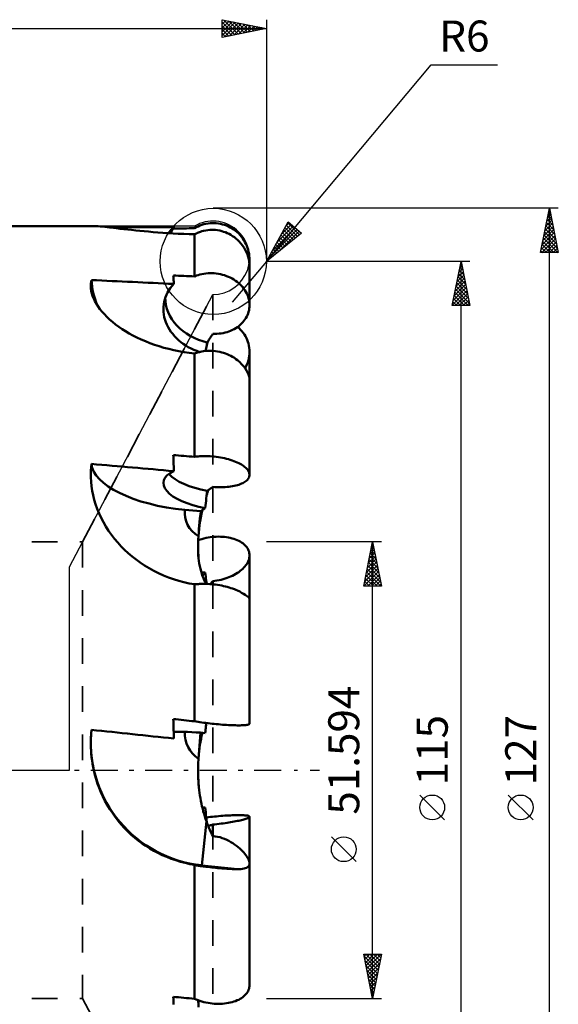
# Model space of a CAD drawing. Units: millimetres. Extents: x -27 to 96, y -85 to 89.
# Drawn here: x 35 to 96, y -26 to 85 of the extents above; entities that cross this region are included whole.
import ezdxf
from ezdxf.enums import TextEntityAlignment as Align

# ---------------------------------------------------------------- set-up
doc = ezdxf.new("R2010")
doc.units = ezdxf.units.MM
doc.header["$LTSCALE"] = 7.25
doc.linetypes.add('DASH', pattern=[0.75, 0.4, -0.35])
doc.linetypes.add('LONGDASH_DASH', pattern=[0.85, 0.4, -0.2, 0.05, -0.2])
for name, color, linetype in [('1', 4, 'CONTINUOUS'), ('2', 7, 'CONTINUOUS'), ('4', 2, 'LONGDASH_DASH'), ('CUT', 1, 'CONTINUOUS'), ('NOCUT', 7, 'CONTINUOUS'), ('SK2', 7, 'CONTINUOUS'), ('SK3', 1, 'DASH'), ('SK4', 2, 'LONGDASH_DASH')]:
    doc.layers.add(name, color=color, linetype=linetype)
doc.styles.get("Standard").update_dxf_attribs({"font": 'Monospac821 BT'})

msp = doc.modelspace()

# ---------------------------------------------------------------- linework, layer by layer
at = {"layer": '1', "color": 4, "linetype": 'CONTINUOUS', "lineweight": 50}
for p, q in [((26.49, 61.49), (43.5, 61.49)), ((43.64, 61.49), (43.5, 61.49)), ((43.81, 61.48), (43.64, 61.49)), ((44, 61.47), (43.81, 61.48)), ((44.22, 61.45), (44, 61.47)), ((44.46, 61.43), (44.22, 61.45)), ((44.73, 61.4), (44.46, 61.43)), ((45.02, 61.37), (44.73, 61.4)), ((45.35, 61.33), (45.02, 61.37)), ((45.7, 61.29), (45.35, 61.33)), ((46.07, 61.25), (45.7, 61.29)), ((46.47, 61.2), (46.07, 61.25)), ((46.88, 61.15), (46.47, 61.2)), ((52.48, 61.22), (52.49, 61.25)), ((52.49, 61.25), (52.5, 61.28)), ((52.5, 61.3), (52.51, 61.33)), ((52.5, 61.28), (52.5, 61.3)), ((52.51, 61.33), (52.52, 61.35)), ((52.52, 61.37), (52.53, 61.39)), ((52.52, 61.35), (52.52, 61.37)), ((54.87, 61.24), (55.08, 61.36)), ((55.08, 61.36), (55.29, 61.46)), ((55.29, 61.46), (55.49, 61.55)), ((55.49, 61.55), (55.71, 61.62)), ((55.71, 61.62), (55.94, 61.69)), ((55.94, 61.69), (56.17, 61.75)), ((56.17, 61.75), (56.41, 61.79)), ((56.41, 61.79), (56.65, 61.81)), ((56.65, 61.81), (56.88, 61.83)), ((57.1, 61.82), (56.88, 61.83)), ((57.34, 61.81), (57.1, 61.82)), ((57.58, 61.78), (57.34, 61.81)), ((57.81, 61.74), (57.58, 61.78)), ((58.05, 61.68), (57.81, 61.74)), ((58.28, 61.62), (58.05, 61.68)), ((58.49, 61.54), (58.28, 61.62)), ((58.7, 61.45), (58.49, 61.54)), ((58.91, 61.34), (58.7, 61.45)), ((59.12, 61.22), (58.91, 61.34)), ((59.32, 61.09), (59.12, 61.22)), ((47.32, 61.11), (46.88, 61.15)), ((47.77, 61.06), (47.32, 61.11)), ((48.23, 61.01), (47.77, 61.06)), ((48.7, 60.96), (48.23, 61.01)), ((49.18, 60.91), (48.7, 60.96)), ((49.67, 60.87), (49.18, 60.91)), ((50.19, 60.82), (49.67, 60.87)), ((50.73, 60.78), (50.19, 60.82)), ((51.29, 60.74), (50.73, 60.78)), ((51.86, 60.7), (51.29, 60.74)), ((52.45, 60.66), (51.86, 60.7)), ((53.04, 60.63), (52.45, 60.66)), ((53.65, 60.6), (53.04, 60.63)), ((54.26, 60.58), (53.65, 60.6)), ((54.87, 60.56), (54.26, 60.58)), ((54.87, 60.56), (54.98, 60.61)), ((54.87, 55.8), (54.87, 60.56)), ((54.98, 60.61), (55.1, 60.67)), ((55.1, 60.67), (55.21, 60.72)), ((55.21, 60.72), (55.33, 60.77)), ((55.33, 60.77), (55.45, 60.82)), ((55.45, 60.82), (55.57, 60.86)), ((55.57, 60.86), (55.69, 60.9)), ((55.69, 60.9), (55.91, 60.96)), ((55.91, 60.96), (56.14, 61)), ((56.14, 61), (56.37, 61.04)), ((56.37, 61.04), (56.6, 61.06)), ((56.6, 61.06), (56.82, 61.07)), ((57.04, 61.06), (56.82, 61.07)), ((57.26, 61.05), (57.04, 61.06)), ((57.49, 61.02), (57.26, 61.05)), ((57.72, 60.98), (57.49, 61.02)), ((57.95, 60.93), (57.72, 60.98)), ((58.17, 60.86), (57.95, 60.93)), ((58.38, 60.79), (58.17, 60.86)), ((58.58, 60.7), (58.38, 60.79)), ((58.78, 60.61), (58.58, 60.7)), ((58.98, 60.5), (58.78, 60.61)), ((59.18, 60.37), (58.98, 60.5)), ((59.38, 60.24), (59.18, 60.37)), ((59.52, 60.94), (59.32, 61.09)), ((59.56, 60.09), (59.38, 60.24)), ((59.7, 60.79), (59.52, 60.94)), ((59.73, 59.94), (59.56, 60.09)), ((59.87, 60.64), (59.7, 60.79)), ((60.02, 60.47), (59.87, 60.64)), ((60.18, 60.29), (60.02, 60.47)), ((60.32, 60.1), (60.18, 60.29)), ((60.46, 59.89), (60.32, 60.1)), ((59.94, 59.74), (59.73, 59.94)), ((60.13, 59.52), (59.94, 59.74)), ((60.31, 59.29), (60.13, 59.52)), ((60.47, 59.05), (60.31, 59.29)), ((60.58, 59.69), (60.46, 59.89)), ((60.62, 58.8), (60.47, 59.05)), ((60.69, 59.47), (60.58, 59.69)), ((60.78, 59.27), (60.69, 59.47)), ((60.86, 59.05), (60.78, 59.27)), ((60.93, 58.83), (60.86, 59.05)), ((60.74, 58.55), (60.62, 58.8)), ((60.85, 58.28), (60.74, 58.55)), ((60.94, 58.02), (60.85, 58.28)), ((60.99, 58.59), (60.93, 58.83)), ((61.01, 57.75), (60.94, 58.02)), ((61.04, 58.35), (60.99, 58.59)), ((61.07, 58.12), (61.04, 58.35)), ((61.09, 57.88), (61.07, 58.12)), ((61.1, 57.65), (61.09, 57.88)), ((61.06, 57.47), (61.01, 57.75)), ((61.09, 57.2), (61.06, 57.47)), ((61.08, 57.35), (61.09, 57.41)), ((61.08, 57.29), (61.08, 57.35)), ((61.09, 57.54), (61.1, 57.6)), ((61.09, 57.47), (61.09, 57.54)), ((61.09, 57.41), (61.09, 57.47)), ((61.1, 56.93), (61.09, 57.2)), ((61.1, 56.93), (61.1, 57.66)), ((61.1, 57.6), (61.1, 57.65)), ((61.1, 52.56), (61.1, 56.93)), ((52.49, 55.78), (52.48, 55.91)), ((52.5, 55.65), (52.49, 55.78)), ((52.5, 55.51), (52.5, 55.65)), ((54.87, 55.8), (55.08, 55.89)), ((55.08, 55.89), (55.29, 55.96)), ((55.29, 55.96), (55.49, 56.02)), ((55.49, 56.02), (55.71, 56.07)), ((55.71, 56.07), (55.94, 56.11)), ((55.94, 56.11), (56.17, 56.14)), ((56.17, 56.14), (56.41, 56.17)), ((56.41, 56.17), (56.65, 56.17)), ((56.88, 56.17), (56.65, 56.17)), ((57.1, 56.16), (56.88, 56.17)), ((57.34, 56.14), (57.1, 56.16)), ((57.58, 56.1), (57.34, 56.14)), ((57.81, 56.05), (57.58, 56.1)), ((58.05, 56), (57.81, 56.05)), ((58.28, 55.93), (58.05, 56)), ((58.49, 55.85), (58.28, 55.93)), ((58.7, 55.77), (58.49, 55.85)), ((58.91, 55.67), (58.7, 55.77)), ((59.12, 55.56), (58.91, 55.67)), ((43.16, 54.85), (43.17, 54.93)), ((43.16, 54.77), (43.16, 54.85)), ((43.16, 54.69), (43.16, 54.77)), ((43.17, 54.42), (43.16, 54.69)), ((43.17, 55.01), (43.18, 55.1)), ((43.17, 54.93), (43.17, 55.01)), ((43.18, 55.1), (43.19, 55.18)), ((43.19, 55.18), (43.2, 55.21)), ((43.2, 55.24), (43.21, 55.27)), ((43.2, 55.21), (43.2, 55.24)), ((43.21, 55.27), (43.22, 55.3)), ((43.22, 55.33), (43.23, 55.36)), ((43.22, 55.3), (43.22, 55.33)), ((43.23, 55.36), (43.24, 55.39)), ((52.51, 55.37), (52.5, 55.51)), ((52.52, 55.24), (52.51, 55.37)), ((52.52, 55.1), (52.52, 55.24)), ((52.53, 54.96), (52.52, 55.1)), ((59.32, 55.45), (59.12, 55.56)), ((59.52, 55.32), (59.32, 55.45)), ((59.7, 55.18), (59.52, 55.32)), ((59.87, 55.05), (59.7, 55.18)), ((60.02, 54.9), (59.87, 55.05)), ((60.18, 54.75), (60.02, 54.9)), ((60.32, 54.59), (60.18, 54.75)), ((60.46, 54.41), (60.32, 54.59)), ((43.21, 54.15), (43.17, 54.42)), ((43.28, 53.87), (43.21, 54.15)), ((43.36, 53.58), (43.28, 53.87)), ((43.48, 53.29), (43.36, 53.58)), ((60.58, 54.24), (60.46, 54.41)), ((60.69, 54.06), (60.58, 54.24)), ((60.78, 53.89), (60.69, 54.06)), ((60.86, 53.71), (60.78, 53.89)), ((60.93, 53.52), (60.86, 53.71)), ((60.99, 53.33), (60.93, 53.52)), ((43.62, 53), (43.48, 53.29)), ((43.78, 52.7), (43.62, 53)), ((43.97, 52.41), (43.78, 52.7)), ((44.19, 52.11), (43.97, 52.41)), ((61.04, 53.13), (60.99, 53.33)), ((61.07, 52.94), (61.04, 53.13)), ((61.09, 52.74), (61.07, 52.94)), ((61.07, 52.18), (61.09, 52.37)), ((61.1, 52.56), (61.09, 52.74)), ((61.09, 52.37), (61.1, 52.56)), ((44.43, 51.81), (44.19, 52.11)), ((44.69, 51.52), (44.43, 51.81)), ((44.98, 51.23), (44.69, 51.52)), ((45.28, 50.94), (44.98, 51.23)), ((60.69, 51.1), (60.78, 51.27)), ((60.78, 51.27), (60.86, 51.44)), ((60.86, 51.44), (60.93, 51.61)), ((60.93, 51.61), (60.99, 51.8)), ((60.99, 51.8), (61.04, 51.99)), ((61.04, 51.99), (61.07, 52.18)), ((45.61, 50.66), (45.28, 50.94)), ((45.96, 50.38), (45.61, 50.66)), ((46.32, 50.12), (45.96, 50.38)), ((46.7, 49.86), (46.32, 50.12)), ((59.55, 49.96), (59.73, 50.08)), ((59.73, 50.08), (59.89, 50.2)), ((59.91, 49.94), (59.73, 50.09)), ((59.89, 50.2), (60.04, 50.33)), ((60.04, 50.33), (60.19, 50.47)), ((60.19, 50.47), (60.33, 50.62)), ((60.33, 50.62), (60.46, 50.78)), ((60.46, 50.78), (60.58, 50.94)), ((60.58, 50.94), (60.69, 51.1)), ((47.09, 49.61), (46.7, 49.86)), ((47.5, 49.37), (47.09, 49.61)), ((47.92, 49.14), (47.5, 49.37)), ((48.37, 48.91), (47.92, 49.14)), ((56.67, 48.9), (56.76, 49.04)), ((56.76, 49.04), (56.86, 49.18)), ((56.86, 49.18), (56.95, 49.32)), ((57.17, 49.31), (56.95, 49.32)), ((57.17, 49.31), (57.41, 49.32)), ((57.41, 49.32), (57.65, 49.34)), ((57.65, 49.34), (57.88, 49.36)), ((57.88, 49.36), (58.11, 49.4)), ((58.11, 49.4), (58.34, 49.45)), ((58.34, 49.45), (58.55, 49.51)), ((58.55, 49.51), (58.75, 49.58)), ((58.75, 49.58), (58.96, 49.66)), ((58.96, 49.66), (59.16, 49.75)), ((59.16, 49.75), (59.36, 49.85)), ((59.36, 49.85), (59.55, 49.96)), ((60.07, 49.78), (59.91, 49.94)), ((60.23, 49.61), (60.07, 49.78)), ((60.38, 49.43), (60.23, 49.61)), ((60.52, 49.24), (60.38, 49.43)), ((60.64, 49.04), (60.52, 49.24)), ((60.74, 48.84), (60.64, 49.04)), ((48.84, 48.69), (48.37, 48.91)), ((49.32, 48.48), (48.84, 48.69)), ((49.83, 48.28), (49.32, 48.48)), ((50.35, 48.09), (49.83, 48.28)), ((50.88, 47.92), (50.35, 48.09)), ((51.42, 47.75), (50.88, 47.92)), ((56.19, 47.69), (56.22, 47.85)), ((56.22, 47.85), (56.25, 48.02)), ((56.25, 48.02), (56.28, 48.18)), ((56.26, 48.07), (56.29, 48.14)), ((56.28, 48.18), (56.32, 48.35)), ((56.29, 48.14), (56.31, 48.21)), ((56.31, 48.21), (56.34, 48.28)), ((56.32, 48.35), (56.41, 48.49)), ((56.34, 48.28), (56.36, 48.35)), ((56.36, 48.35), (56.39, 48.42)), ((56.39, 48.42), (56.41, 48.49)), ((56.41, 48.49), (56.49, 48.62)), ((56.49, 48.62), (56.58, 48.76)), ((56.58, 48.76), (56.67, 48.9)), ((60.83, 48.64), (60.74, 48.84)), ((60.91, 48.43), (60.83, 48.64)), ((60.98, 48.21), (60.91, 48.43)), ((61.03, 47.98), (60.98, 48.21)), ((61.07, 47.75), (61.03, 47.98)), ((51.98, 47.61), (51.42, 47.75)), ((52.55, 47.47), (51.98, 47.61)), ((53.12, 47.35), (52.55, 47.47)), ((53.7, 47.25), (53.12, 47.35)), ((54.29, 47.16), (53.7, 47.25)), ((54.87, 47.09), (54.29, 47.16)), ((54.87, 47.09), (54.98, 47.13)), ((54.87, 35.41), (54.87, 47.09)), ((54.98, 47.13), (55.1, 47.17)), ((55.1, 47.17), (55.21, 47.2)), ((55.21, 47.2), (55.33, 47.23)), ((55.33, 47.23), (55.45, 47.26)), ((55.45, 47.26), (55.57, 47.29)), ((55.57, 47.29), (55.69, 47.31)), ((55.69, 47.31), (55.91, 47.35)), ((55.91, 47.35), (56.14, 47.38)), ((56.13, 47.38), (56.16, 47.54)), ((56.14, 47.38), (56.37, 47.39)), ((56.16, 47.54), (56.19, 47.69)), ((56.37, 47.39), (56.6, 47.4)), ((56.82, 47.39), (56.6, 47.4)), ((57.04, 47.38), (56.82, 47.39)), ((57.26, 47.36), (57.04, 47.38)), ((57.49, 47.32), (57.26, 47.36)), ((57.72, 47.28), (57.49, 47.32)), ((57.95, 47.22), (57.72, 47.28)), ((58.17, 47.16), (57.95, 47.22)), ((58.38, 47.08), (58.17, 47.16)), ((58.58, 47), (58.38, 47.08)), ((58.78, 46.92), (58.58, 47)), ((58.98, 46.82), (58.78, 46.92)), ((59.18, 46.71), (58.98, 46.82)), ((61.02, 46.58), (61.06, 46.82)), ((61.06, 46.82), (61.09, 47.07)), ((61.09, 47.52), (61.07, 47.75)), ((61.1, 47.3), (61.09, 47.52)), ((61.09, 47.07), (61.1, 47.3)), ((61.1, 33.38), (61.1, 47.31)), ((59.38, 46.59), (59.18, 46.71)), ((59.56, 46.46), (59.38, 46.59)), ((59.73, 46.33), (59.56, 46.46)), ((59.98, 46.12), (59.73, 46.33)), ((60.2, 45.89), (59.98, 46.12)), ((60.41, 45.66), (60.2, 45.89)), ((60.59, 45.43), (60.41, 45.66)), ((60.59, 45.42), (60.71, 45.65)), ((60.71, 45.65), (60.8, 45.86)), ((60.8, 45.86), (60.89, 46.09)), ((60.89, 46.09), (60.96, 46.33)), ((60.96, 46.33), (61.02, 46.58)), ((60.74, 45.19), (60.59, 45.43)), ((60.87, 44.95), (60.74, 45.19)), ((60.97, 44.71), (60.87, 44.95)), ((61.04, 44.48), (60.97, 44.71)), ((61.08, 44.26), (61.04, 44.48)), ((61.1, 44.04), (61.08, 44.26)), ((52.49, 35.36), (52.48, 35.62)), ((43.22, 34.5), (43.23, 34.56)), ((43.22, 34.45), (43.22, 34.5)), ((43.23, 34.56), (43.24, 34.62)), ((52.5, 35.11), (52.49, 35.36)), ((52.5, 34.85), (52.5, 35.11)), ((52.51, 34.59), (52.5, 34.85)), ((52.52, 34.33), (52.51, 34.59)), ((54.87, 35.41), (55.08, 35.44)), ((55.08, 35.44), (55.29, 35.46)), ((55.29, 35.46), (55.49, 35.48)), ((55.49, 35.48), (55.71, 35.49)), ((55.71, 35.49), (55.94, 35.5)), ((55.94, 35.5), (56.17, 35.5)), ((56.41, 35.49), (56.17, 35.5)), ((56.65, 35.48), (56.41, 35.49)), ((56.88, 35.47), (56.65, 35.48)), ((57.1, 35.45), (56.88, 35.47)), ((57.34, 35.42), (57.1, 35.45)), ((57.58, 35.39), (57.34, 35.42)), ((57.81, 35.35), (57.58, 35.39)), ((58.05, 35.3), (57.81, 35.35)), ((58.28, 35.26), (58.05, 35.3)), ((58.49, 35.2), (58.28, 35.26)), ((58.7, 35.15), (58.49, 35.2)), ((58.91, 35.09), (58.7, 35.15)), ((59.12, 35.02), (58.91, 35.09)), ((59.32, 34.94), (59.12, 35.02)), ((59.52, 34.87), (59.32, 34.94)), ((59.7, 34.79), (59.52, 34.87)), ((59.87, 34.71), (59.7, 34.79)), ((60.02, 34.63), (59.87, 34.71)), ((60.18, 34.54), (60.02, 34.63)), ((60.32, 34.45), (60.18, 34.54)), ((43.16, 33.66), (43.17, 33.84)), ((43.16, 33.47), (43.16, 33.66)), ((43.16, 33.29), (43.16, 33.47)), ((43.17, 33.84), (43.18, 34.03)), ((43.18, 34.03), (43.19, 34.21)), ((43.19, 34.21), (43.2, 34.27)), ((43.2, 34.33), (43.21, 34.39)), ((43.2, 34.27), (43.2, 34.33)), ((43.21, 34.39), (43.22, 34.45)), ((52.52, 34.06), (52.52, 34.33)), ((52.53, 33.8), (52.52, 34.06)), ((60.46, 34.35), (60.32, 34.45)), ((60.58, 34.26), (60.46, 34.35)), ((60.69, 34.16), (60.58, 34.26)), ((60.78, 34.07), (60.69, 34.16)), ((60.86, 33.97), (60.78, 34.07)), ((60.93, 33.87), (60.86, 33.97)), ((60.99, 33.77), (60.93, 33.87)), ((61.04, 33.67), (60.99, 33.77)), ((61.07, 33.57), (61.04, 33.67)), ((61.09, 33.47), (61.07, 33.57)), ((61.1, 33.38), (61.09, 33.47)), ((61.09, 33.29), (61.1, 33.38)), ((43.16, 33.1), (43.16, 33.29)), ((43.19, 32.6), (43.16, 33.1)), ((43.24, 32.1), (43.19, 32.6)), ((59.73, 32.22), (59.89, 32.27)), ((59.89, 32.27), (60.04, 32.33)), ((60.04, 32.33), (60.19, 32.39)), ((60.19, 32.39), (60.33, 32.45)), ((60.33, 32.45), (60.46, 32.53)), ((60.46, 32.53), (60.58, 32.6)), ((60.58, 32.6), (60.69, 32.68)), ((60.69, 32.68), (60.78, 32.75)), ((60.78, 32.75), (60.86, 32.83)), ((60.86, 32.83), (60.93, 32.92)), ((60.93, 32.92), (60.99, 33.01)), ((60.99, 33.01), (61.04, 33.1)), ((61.04, 33.1), (61.07, 33.19)), ((61.07, 33.19), (61.09, 33.29)), ((43.31, 31.59), (43.24, 32.1)), ((43.42, 31.08), (43.31, 31.59)), ((56.24, 31), (56.28, 31.29)), ((56.26, 31.14), (56.29, 31.23)), ((56.28, 31.29), (56.32, 31.58)), ((56.29, 31.23), (56.32, 31.31)), ((56.32, 31.58), (56.41, 31.64)), ((56.32, 31.31), (56.34, 31.4)), ((56.34, 31.4), (56.37, 31.48)), ((56.37, 31.48), (56.4, 31.57)), ((56.4, 31.57), (56.43, 31.66)), ((56.41, 31.64), (56.49, 31.7)), ((56.49, 31.7), (56.58, 31.76)), ((56.58, 31.76), (56.67, 31.83)), ((56.67, 31.83), (56.76, 31.89)), ((56.76, 31.89), (56.86, 31.96)), ((56.86, 31.96), (56.95, 32.02)), ((57.17, 32), (56.95, 32.02)), ((57.41, 31.99), (57.17, 32)), ((57.65, 31.98), (57.41, 31.99)), ((57.88, 31.98), (57.65, 31.98)), ((57.88, 31.98), (58.11, 31.99)), ((58.11, 31.99), (58.34, 32)), ((58.34, 32), (58.55, 32.01)), ((58.55, 32.01), (58.75, 32.04)), ((58.75, 32.04), (58.96, 32.06)), ((58.96, 32.06), (59.16, 32.1)), ((59.16, 32.1), (59.36, 32.13)), ((59.36, 32.13), (59.55, 32.18)), ((59.55, 32.18), (59.73, 32.22)), ((43.54, 30.56), (43.42, 31.08)), ((43.7, 30.05), (43.54, 30.56)), ((43.88, 29.53), (43.7, 30.05)), ((56.12, 29.9), (56.15, 30.17)), ((56.15, 30.17), (56.18, 30.45)), ((56.18, 30.45), (56.21, 30.72)), ((56.21, 30.72), (56.24, 31)), ((44.09, 29.02), (43.88, 29.53)), ((44.32, 28.52), (44.09, 29.02)), ((55.58, 29.27), (53.79, 29.43)), ((55.54, 28.86), (55.58, 29.27)), ((55.58, 29.27), (55.65, 29.32)), ((55.6, 28.55), (55.68, 28.98)), ((55.65, 29.32), (55.72, 29.37)), ((55.68, 28.98), (55.78, 29.41)), ((55.72, 29.37), (55.79, 29.42)), ((55.79, 29.42), (55.87, 29.47)), ((55.87, 29.47), (55.94, 29.52)), ((55.94, 29.52), (56.01, 29.57)), ((56.01, 29.57), (56.09, 29.62)), ((56.09, 29.62), (56.12, 29.9)), ((44.58, 28.02), (44.32, 28.52)), ((44.86, 27.54), (44.58, 28.02)), ((55.42, 27.65), (55.45, 28.05)), ((55.45, 28.05), (55.49, 28.46)), ((55.45, 27.7), (55.52, 28.13)), ((55.49, 28.46), (55.54, 28.86)), ((55.52, 28.13), (55.6, 28.55)), ((45.17, 27.06), (44.86, 27.54)), ((45.49, 26.6), (45.17, 27.06)), ((55.32, 26.45), (55.35, 26.85)), ((55.35, 26.87), (55.4, 27.29)), ((55.35, 26.85), (55.38, 27.25)), ((55.38, 27.25), (55.42, 27.65)), ((55.4, 27.29), (55.45, 27.7)), ((45.84, 26.15), (45.49, 26.6)), ((46.2, 25.72), (45.84, 26.15)), ((46.58, 25.3), (46.2, 25.72)), ((55.27, 25.36), (55.28, 25.72)), ((55.28, 25.72), (55.29, 26.08)), ((55.29, 26.08), (55.32, 26.45)), ((55.29, 26), (55.5, 26.07)), ((55.5, 26.07), (55.72, 26.13)), ((55.72, 26.13), (55.94, 26.19)), ((55.94, 26.19), (56.18, 26.25)), ((56.18, 26.25), (56.42, 26.29)), ((56.42, 26.29), (56.65, 26.33)), ((56.65, 26.33), (56.88, 26.36)), ((56.88, 26.36), (57.11, 26.38)), ((57.11, 26.38), (57.34, 26.39)), ((57.34, 26.39), (57.58, 26.4)), ((57.82, 26.39), (57.58, 26.4)), ((58.05, 26.38), (57.82, 26.39)), ((58.28, 26.36), (58.05, 26.38)), ((58.5, 26.33), (58.28, 26.36)), ((58.7, 26.3), (58.5, 26.33)), ((58.91, 26.26), (58.7, 26.3)), ((59.12, 26.2), (58.91, 26.26)), ((59.33, 26.14), (59.12, 26.2)), ((59.52, 26.08), (59.33, 26.14)), ((59.7, 26), (59.52, 26.08)), ((59.87, 25.92), (59.7, 26)), ((60.03, 25.84), (59.87, 25.92)), ((60.18, 25.75), (60.03, 25.84)), ((60.32, 25.65), (60.18, 25.75)), ((60.46, 25.54), (60.32, 25.65)), ((46.98, 24.9), (46.58, 25.3)), ((47.39, 24.52), (46.98, 24.9)), ((47.82, 24.16), (47.39, 24.52)), ((55.27, 25), (55.27, 25.36)), ((55.28, 24.93), (55.27, 25.09)), ((55.28, 24.65), (55.27, 25)), ((55.28, 24.77), (55.28, 24.93)), ((55.29, 24.62), (55.28, 24.77)), ((55.3, 24.31), (55.28, 24.65)), ((55.3, 24.47), (55.29, 24.62)), ((60.58, 25.43), (60.46, 25.54)), ((60.69, 25.31), (60.58, 25.43)), ((60.78, 25.2), (60.69, 25.31)), ((60.86, 25.08), (60.78, 25.2)), ((60.93, 24.95), (60.86, 25.08)), ((60.99, 24.82), (60.93, 24.95)), ((61.04, 24.68), (60.99, 24.82)), ((61.07, 24.54), (61.04, 24.68)), ((61.09, 24.41), (61.07, 24.54)), ((48.27, 23.8), (47.82, 24.16)), ((48.74, 23.46), (48.27, 23.8)), ((49.23, 23.13), (48.74, 23.46)), ((55.31, 24.33), (55.3, 24.47)), ((55.33, 23.98), (55.3, 24.31)), ((55.32, 24.2), (55.31, 24.33)), ((55.32, 24.14), (55.32, 24.2)), ((55.33, 24.09), (55.32, 24.14)), ((55.33, 24.04), (55.33, 24.09)), ((55.34, 23.99), (55.33, 24.04)), ((55.37, 23.66), (55.33, 23.98)), ((55.34, 23.94), (55.34, 23.99)), ((55.35, 23.89), (55.34, 23.94)), ((55.42, 23.35), (55.37, 23.66)), ((60.78, 23.29), (60.86, 23.43)), ((60.86, 23.43), (60.93, 23.57)), ((60.93, 23.57), (60.99, 23.71)), ((60.99, 23.71), (61.04, 23.85)), ((61.04, 23.85), (61.07, 24)), ((61.07, 24), (61.09, 24.14)), ((61.1, 24.27), (61.09, 24.41)), ((61.09, 24.14), (61.1, 24.27)), ((61.1, 19.35), (61.1, 24.28)), ((49.74, 22.82), (49.23, 23.13)), ((50.27, 22.53), (49.74, 22.82)), ((50.81, 22.26), (50.27, 22.53)), ((51.36, 22.01), (50.81, 22.26)), ((55.47, 23.05), (55.42, 23.35)), ((55.54, 22.76), (55.47, 23.05)), ((55.61, 22.48), (55.54, 22.76)), ((55.69, 22.21), (55.61, 22.48)), ((55.98, 22.2), (56.03, 22.27)), ((56.03, 22.27), (56.09, 22.33)), ((56.11, 22.12), (56.09, 22.33)), ((59.55, 22.19), (59.73, 22.29)), ((59.73, 22.29), (59.89, 22.4)), ((59.89, 22.4), (60.04, 22.52)), ((60.04, 22.52), (60.19, 22.64)), ((60.19, 22.64), (60.33, 22.76)), ((60.33, 22.76), (60.46, 22.9)), ((60.46, 22.9), (60.58, 23.03)), ((60.58, 23.03), (60.69, 23.16)), ((60.69, 23.16), (60.78, 23.29)), ((51.93, 21.79), (51.36, 22.01)), ((52.51, 21.58), (51.93, 21.79)), ((53.09, 21.4), (52.51, 21.58)), ((53.68, 21.25), (53.09, 21.4)), ((54.28, 21.12), (53.68, 21.25)), ((55.78, 21.95), (55.69, 22.21)), ((55.78, 21.95), (55.83, 22.01)), ((55.88, 21.71), (55.78, 21.95)), ((55.83, 22.01), (55.88, 22.08)), ((55.88, 22.08), (55.93, 22.14)), ((55.98, 21.48), (55.88, 21.71)), ((55.93, 22.14), (55.98, 22.2)), ((56.09, 21.26), (55.98, 21.48)), ((56.21, 21.06), (56.09, 21.26)), ((56.14, 21.91), (56.11, 22.12)), ((56.17, 21.7), (56.14, 21.91)), ((56.19, 21.49), (56.17, 21.7)), ((56.22, 21.27), (56.19, 21.49)), ((56.25, 21.06), (56.22, 21.27)), ((56.72, 21.09), (56.76, 21.15)), ((56.76, 21.15), (56.81, 21.21)), ((56.81, 21.21), (56.85, 21.26)), ((56.85, 21.26), (56.9, 21.32)), ((56.9, 21.32), (56.95, 21.38)), ((56.95, 21.38), (57.17, 21.4)), ((56.95, 21.01), (56.95, 21.38)), ((57.17, 21.4), (57.41, 21.44)), ((57.41, 21.44), (57.65, 21.48)), ((57.65, 21.48), (57.88, 21.53)), ((57.88, 21.53), (58.11, 21.59)), ((58.11, 21.59), (58.34, 21.66)), ((58.34, 21.66), (58.55, 21.73)), ((58.55, 21.73), (58.75, 21.8)), ((58.75, 21.8), (58.96, 21.89)), ((58.96, 21.89), (59.16, 21.98)), ((59.16, 21.98), (59.36, 22.08)), ((59.36, 22.08), (59.55, 22.19)), ((54.87, 21.01), (54.28, 21.12)), ((54.87, 21.01), (54.98, 21.02)), ((54.87, 5.53), (54.87, 21.01)), ((54.98, 21.02), (55.1, 21.03)), ((55.1, 21.03), (55.21, 21.04)), ((55.21, 21.04), (55.33, 21.04)), ((55.33, 21.04), (55.45, 21.05)), ((55.45, 21.05), (55.57, 21.05)), ((55.57, 21.05), (55.69, 21.06)), ((55.69, 21.06), (55.91, 21.06)), ((56.14, 21.06), (55.91, 21.06)), ((56.37, 21.05), (56.14, 21.06)), ((56.6, 21.04), (56.37, 21.05)), ((56.82, 21.02), (56.6, 21.04)), ((56.67, 21.03), (56.72, 21.09)), ((57.04, 21), (56.82, 21.02)), ((57.26, 20.98), (57.04, 21)), ((57.49, 20.94), (57.26, 20.98)), ((57.72, 20.91), (57.49, 20.94)), ((57.95, 20.86), (57.72, 20.91)), ((58.17, 20.82), (57.95, 20.86)), ((58.38, 20.77), (58.17, 20.82)), ((58.58, 20.71), (58.38, 20.77)), ((58.78, 20.66), (58.58, 20.71)), ((58.98, 20.59), (58.78, 20.66)), ((59.18, 20.52), (58.98, 20.59)), ((59.38, 20.45), (59.18, 20.52)), ((59.56, 20.38), (59.38, 20.45)), ((59.73, 20.3), (59.56, 20.38)), ((59.98, 20.18), (59.73, 20.3)), ((60.2, 20.06), (59.98, 20.18)), ((60.41, 19.94), (60.2, 20.06)), ((60.59, 19.83), (60.41, 19.94)), ((60.74, 19.72), (60.59, 19.83)), ((60.87, 19.62), (60.74, 19.72)), ((60.97, 19.54), (60.87, 19.62)), ((61.04, 19.46), (60.97, 19.54)), ((61.08, 19.4), (61.04, 19.46)), ((61.1, 19.35), (61.08, 19.4)), ((61.1, 5.26), (61.1, 19.35)), ((52.49, 5.48), (52.48, 5.79)), ((43.22, 4.43), (43.23, 4.5)), ((43.23, 4.5), (43.24, 4.57)), ((52.5, 5.16), (52.49, 5.48)), ((52.5, 4.85), (52.5, 5.16)), ((52.51, 4.54), (52.5, 4.85)), ((52.52, 4.22), (52.51, 4.54)), ((55.08, 5.5), (54.87, 5.53)), ((55.29, 5.47), (55.08, 5.5)), ((55.49, 5.44), (55.29, 5.47)), ((55.71, 5.4), (55.49, 5.44)), ((55.94, 5.37), (55.71, 5.4)), ((56.17, 5.34), (55.94, 5.37)), ((56.1, 4.4), (56.12, 4.59)), ((56.12, 4.59), (56.14, 4.77)), ((56.14, 4.77), (56.16, 4.96)), ((56.16, 4.96), (56.18, 5.15)), ((56.41, 5.31), (56.17, 5.34)), ((56.18, 5.15), (56.2, 5.34)), ((56.65, 5.29), (56.41, 5.31)), ((56.88, 5.26), (56.65, 5.29)), ((57.1, 5.24), (56.88, 5.26)), ((57.34, 5.21), (57.1, 5.24)), ((57.58, 5.19), (57.34, 5.21)), ((57.81, 5.17), (57.58, 5.19)), ((58.05, 5.15), (57.81, 5.17)), ((58.28, 5.14), (58.05, 5.15)), ((58.49, 5.12), (58.28, 5.14)), ((58.7, 5.11), (58.49, 5.12)), ((58.91, 5.1), (58.7, 5.11)), ((59.12, 5.09), (58.91, 5.1)), ((59.32, 5.08), (59.12, 5.09)), ((59.52, 5.08), (59.32, 5.08)), ((59.7, 5.07), (59.52, 5.08)), ((59.87, 5.07), (59.7, 5.07)), ((59.87, 5.07), (60.02, 5.07)), ((60.02, 5.07), (60.18, 5.08)), ((60.18, 5.08), (60.32, 5.08)), ((60.32, 5.08), (60.46, 5.09)), ((60.46, 5.09), (60.58, 5.1)), ((60.58, 5.1), (60.69, 5.11)), ((60.69, 5.11), (60.78, 5.12)), ((60.78, 5.12), (60.86, 5.13)), ((60.86, 5.13), (60.93, 5.15)), ((60.93, 5.15), (60.99, 5.17)), ((60.99, 5.17), (61.04, 5.19)), ((61.04, 5.19), (61.07, 5.21)), ((61.07, 5.21), (61.09, 5.23)), ((61.09, 5.23), (61.1, 5.26)), ((43.16, 3.34), (43.17, 3.71)), ((43.17, 3.71), (43.19, 4.08)), ((43.19, 4.08), (43.2, 4.15)), ((43.2, 4.22), (43.21, 4.29)), ((43.2, 4.15), (43.2, 4.22)), ((43.21, 4.29), (43.22, 4.36)), ((43.22, 4.36), (43.22, 4.43)), ((52.52, 3.9), (52.52, 4.22)), ((52.53, 3.58), (52.52, 3.9)), ((55.47, 3.26), (55.52, 3.75)), ((55.52, 3.75), (55.57, 4.25)), ((55.55, 3.21), (55.61, 3.55)), ((55.61, 3.55), (55.68, 3.9)), ((55.68, 3.9), (55.76, 4.23)), ((56.09, 4.21), (56.1, 4.4)), ((43.16, 2.96), (43.16, 3.34)), ((43.17, 2.59), (43.16, 2.96)), ((43.18, 2.21), (43.17, 2.59)), ((55.35, 1.79), (55.39, 2.28)), ((55.39, 2.28), (55.43, 2.77)), ((55.39, 2.14), (55.44, 2.5)), ((55.43, 2.77), (55.47, 3.26)), ((55.44, 2.5), (55.49, 2.86)), ((55.49, 2.86), (55.55, 3.21)), ((43.21, 1.84), (43.18, 2.21)), ((43.25, 1.46), (43.21, 1.84)), ((43.3, 1.09), (43.25, 1.46)), ((55.3, 0.93), (55.31, 1.12)), ((55.31, 1.12), (55.32, 1.3)), ((55.32, 1.3), (55.35, 1.79)), ((55.35, 1.78), (55.39, 2.14)), ((43.35, 0.73), (43.3, 1.09)), ((43.42, 0.36), (43.35, 0.73)), ((43.5, 0), (43.42, 0.36)), ((43.62, -0.52), (43.5, 0)), ((55.27, 0.19), (55.28, 0.37)), ((55.27, 0), (55.27, 0.19)), ((55.27, -0.32), (55.27, 0)), ((55.27, -0.19), (55.27, 0)), ((55.28, 0.56), (55.29, 0.75)), ((55.28, 0.37), (55.28, 0.56)), ((55.29, 0.75), (55.3, 0.93)), ((43.76, -1.02), (43.62, -0.52)), ((43.92, -1.52), (43.76, -1.02)), ((55.28, -0.37), (55.27, -0.19)), ((55.28, -0.64), (55.27, -0.32)), ((55.28, -0.56), (55.28, -0.37)), ((55.29, -0.75), (55.28, -0.56)), ((55.29, -0.96), (55.28, -0.64)), ((55.3, -0.93), (55.29, -0.75)), ((55.31, -1.28), (55.29, -0.96)), ((55.31, -1.12), (55.3, -0.93)), ((44.1, -2), (43.92, -1.52)), ((44.3, -2.48), (44.1, -2)), ((55.32, -1.3), (55.31, -1.12)), ((55.34, -1.6), (55.31, -1.28)), ((55.32, -1.38), (55.32, -1.3)), ((55.33, -1.46), (55.32, -1.38)), ((55.33, -1.53), (55.33, -1.46)), ((55.34, -1.61), (55.33, -1.53)), ((55.37, -1.92), (55.34, -1.6)), ((55.35, -1.69), (55.34, -1.61)), ((55.35, -1.77), (55.35, -1.69)), ((55.4, -2.24), (55.37, -1.92)), ((44.51, -2.96), (44.3, -2.48)), ((44.75, -3.44), (44.51, -2.96)), ((55.44, -2.55), (55.4, -2.24)), ((55.49, -2.86), (55.44, -2.55)), ((55.54, -3.17), (55.49, -2.86)), ((55.6, -3.47), (55.54, -3.17)), ((45.01, -3.91), (44.75, -3.44)), ((45.29, -4.38), (45.01, -3.91)), ((45.59, -4.83), (45.29, -4.38)), ((55.66, -3.78), (55.6, -3.47)), ((55.72, -4.07), (55.66, -3.78)), ((55.8, -4.37), (55.72, -4.07)), ((55.78, -4.3), (55.88, -4.27)), ((55.87, -4.66), (55.8, -4.37)), ((55.88, -4.27), (55.93, -4.26)), ((55.93, -4.26), (56.03, -4.22)), ((56.03, -4.22), (56.09, -4.21)), ((56.11, -4.48), (56.09, -4.21)), ((45.91, -5.28), (45.59, -4.83)), ((46.24, -5.71), (45.91, -5.28)), ((55.95, -4.94), (55.87, -4.66)), ((56.04, -5.22), (55.95, -4.94)), ((56.13, -5.5), (56.04, -5.22)), ((56.14, -4.75), (56.11, -4.48)), ((56.22, -5.76), (56.13, -5.5)), ((56.17, -5.02), (56.14, -4.75)), ((56.2, -5.3), (56.17, -5.02)), ((56.23, -5.58), (56.2, -5.3)), ((56.2, -5.34), (56.44, -5.31)), ((56.44, -5.31), (56.67, -5.28)), ((56.67, -5.28), (56.9, -5.26)), ((56.9, -5.26), (57.13, -5.23)), ((57.13, -5.23), (57.36, -5.21)), ((57.36, -5.21), (57.6, -5.19)), ((57.6, -5.19), (57.84, -5.17)), ((57.84, -5.17), (58.07, -5.15)), ((58.07, -5.15), (58.3, -5.13)), ((58.3, -5.13), (58.51, -5.12)), ((58.51, -5.12), (58.72, -5.11)), ((58.72, -5.11), (58.93, -5.1)), ((58.93, -5.1), (59.14, -5.09)), ((59.14, -5.09), (59.34, -5.08)), ((59.34, -5.08), (59.53, -5.08)), ((59.53, -5.08), (59.71, -5.07)), ((59.71, -5.07), (59.88, -5.07)), ((60.03, -5.07), (59.88, -5.07)), ((60.18, -5.08), (60.03, -5.07)), ((60.33, -5.08), (60.18, -5.08)), ((60.46, -5.09), (60.33, -5.08)), ((60.33, -5.6), (60.46, -5.56)), ((60.58, -5.1), (60.46, -5.09)), ((60.46, -5.56), (60.58, -5.53)), ((60.69, -5.11), (60.58, -5.1)), ((60.58, -5.53), (60.69, -5.49)), ((60.78, -5.12), (60.69, -5.11)), ((60.69, -5.49), (60.78, -5.46)), ((60.86, -5.13), (60.78, -5.12)), ((60.78, -5.46), (60.86, -5.43)), ((60.93, -5.15), (60.86, -5.13)), ((60.86, -5.43), (60.93, -5.4)), ((60.99, -5.17), (60.93, -5.15)), ((60.93, -5.4), (60.99, -5.37)), ((61.04, -5.19), (60.99, -5.17)), ((60.99, -5.37), (61.04, -5.34)), ((61.07, -5.21), (61.04, -5.19)), ((61.04, -5.34), (61.07, -5.31)), ((61.09, -5.23), (61.07, -5.21)), ((61.07, -5.31), (61.09, -5.28)), ((61.1, -5.26), (61.09, -5.23)), ((61.09, -5.28), (61.1, -5.26)), ((61.1, -10.53), (61.1, -5.26)), ((46.6, -6.13), (46.24, -5.71)), ((46.96, -6.53), (46.6, -6.13)), ((47.34, -6.91), (46.96, -6.53)), ((55.7, -10.75), (56.22, -5.76)), ((56.32, -6.01), (56.22, -5.76)), ((56.26, -5.87), (56.23, -5.58)), ((56.41, -6.26), (56.32, -6.01)), ((56.51, -6.51), (56.41, -6.26)), ((56.43, -6.3), (56.52, -6.28)), ((56.62, -6.74), (56.51, -6.51)), ((56.52, -6.28), (56.6, -6.25)), ((56.6, -6.25), (56.69, -6.22)), ((56.69, -6.22), (56.77, -6.2)), ((56.77, -6.2), (56.86, -6.17)), ((56.86, -6.17), (56.95, -6.14)), ((56.95, -6.14), (57.17, -6.12)), ((56.95, -7.43), (56.95, -6.14)), ((57.17, -6.12), (57.41, -6.09)), ((57.41, -6.09), (57.65, -6.06)), ((57.65, -6.06), (57.88, -6.03)), ((57.88, -6.03), (58.11, -6)), ((58.11, -6), (58.34, -5.97)), ((58.34, -5.97), (58.55, -5.94)), ((58.55, -5.94), (58.75, -5.91)), ((58.75, -5.91), (58.96, -5.87)), ((58.96, -5.87), (59.16, -5.84)), ((59.16, -5.84), (59.36, -5.8)), ((59.36, -5.8), (59.55, -5.77)), ((59.55, -5.77), (59.73, -5.73)), ((59.73, -5.73), (59.89, -5.7)), ((59.89, -5.7), (60.04, -5.67)), ((60.04, -5.67), (60.19, -5.63)), ((60.19, -5.63), (60.33, -5.6)), ((47.73, -7.28), (47.34, -6.91)), ((48.14, -7.63), (47.73, -7.28)), ((48.54, -7.96), (48.14, -7.63)), ((56.72, -6.98), (56.62, -6.74)), ((56.83, -7.21), (56.72, -6.98)), ((56.95, -7.43), (56.83, -7.21)), ((57.22, -7.47), (56.95, -7.43)), ((57.49, -7.52), (57.22, -7.47)), ((57.76, -7.58), (57.49, -7.52)), ((58.02, -7.67), (57.76, -7.58)), ((58.28, -7.76), (58.02, -7.67)), ((58.52, -7.87), (58.28, -7.76)), ((48.96, -8.27), (48.54, -7.96)), ((49.38, -8.56), (48.96, -8.27)), ((49.82, -8.83), (49.38, -8.56)), ((50.27, -9.1), (49.82, -8.83)), ((58.76, -7.99), (58.52, -7.87)), ((58.99, -8.11), (58.76, -7.99)), ((59.2, -8.25), (58.99, -8.11)), ((59.41, -8.39), (59.2, -8.25)), ((59.61, -8.53), (59.41, -8.39)), ((59.8, -8.68), (59.61, -8.53)), ((59.98, -8.83), (59.8, -8.68)), ((60.14, -8.98), (59.98, -8.83)), ((50.74, -9.35), (50.27, -9.1)), ((51.23, -9.59), (50.74, -9.35)), ((51.73, -9.8), (51.23, -9.59)), ((52.23, -10), (51.73, -9.8)), ((52.75, -10.18), (52.23, -10)), ((60.3, -9.14), (60.14, -8.98)), ((60.44, -9.29), (60.3, -9.14)), ((60.57, -9.45), (60.44, -9.29)), ((60.69, -9.6), (60.57, -9.45)), ((60.79, -9.74), (60.69, -9.6)), ((60.88, -9.89), (60.79, -9.74)), ((60.96, -10.03), (60.88, -9.89)), ((53.28, -10.34), (52.75, -10.18)), ((53.81, -10.48), (53.28, -10.34)), ((54.34, -10.6), (53.81, -10.48)), ((54.87, -10.7), (54.34, -10.6)), ((54.98, -10.72), (54.87, -10.7)), ((54.87, -25.83), (54.87, -10.7)), ((55.1, -10.75), (54.98, -10.72)), ((55.21, -10.77), (55.1, -10.75)), ((55.33, -10.79), (55.21, -10.77)), ((55.45, -10.81), (55.33, -10.79)), ((55.57, -10.83), (55.45, -10.81)), ((55.69, -10.84), (55.57, -10.83)), ((55.69, -10.84), (55.7, -10.75)), ((55.91, -10.87), (55.69, -10.84)), ((59.73, -11.17), (55.7, -10.75)), ((56.14, -10.9), (55.91, -10.87)), ((56.37, -10.93), (56.14, -10.9)), ((56.6, -10.96), (56.37, -10.93)), ((56.82, -10.98), (56.6, -10.96)), ((57.04, -11), (56.82, -10.98)), ((57.26, -11.03), (57.04, -11)), ((57.49, -11.05), (57.26, -11.03)), ((57.72, -11.07), (57.49, -11.05)), ((57.95, -11.09), (57.72, -11.07)), ((58.17, -11.1), (57.95, -11.09)), ((58.38, -11.12), (58.17, -11.1)), ((58.58, -11.13), (58.38, -11.12)), ((60.31, -11.14), (60.47, -11.11)), ((60.47, -11.11), (60.62, -11.08)), ((60.62, -11.08), (60.74, -11.03)), ((60.74, -11.03), (60.85, -10.97)), ((60.85, -10.97), (60.94, -10.91)), ((60.94, -10.91), (61.01, -10.83)), ((61.02, -10.16), (60.96, -10.03)), ((61.01, -10.83), (61.06, -10.74)), ((61.06, -10.29), (61.02, -10.16)), ((61.09, -10.41), (61.06, -10.29)), ((61.06, -10.74), (61.09, -10.64)), ((61.1, -10.53), (61.09, -10.41)), ((61.09, -10.64), (61.1, -10.53)), ((61.1, -24.28), (61.1, -10.53)), ((58.78, -11.14), (58.58, -11.13)), ((58.98, -11.15), (58.78, -11.14)), ((59.18, -11.16), (58.98, -11.15)), ((59.38, -11.16), (59.18, -11.16)), ((59.56, -11.17), (59.38, -11.16)), ((59.73, -11.17), (59.56, -11.17)), ((59.73, -11.17), (59.94, -11.17)), ((59.94, -11.17), (60.13, -11.16)), ((60.13, -11.16), (60.31, -11.14)), ((61.07, -24.54), (61.09, -24.41)), ((61.09, -24.41), (61.1, -24.27)), ((60.32, -25.65), (60.46, -25.54)), ((60.46, -25.54), (60.58, -25.43)), ((60.58, -25.43), (60.69, -25.31)), ((60.69, -25.31), (60.78, -25.2)), ((60.78, -25.2), (60.86, -25.08)), ((60.86, -25.08), (60.93, -24.95)), ((60.93, -24.95), (60.99, -24.82)), ((60.99, -24.82), (61.04, -24.68)), ((61.04, -24.68), (61.07, -24.54)), ((52.49, -25.88), (52.48, -25.6)), ((52.5, -26.17), (52.49, -25.88)), ((52.5, -26.46), (52.5, -26.17)), ((55.08, -25.92), (54.87, -25.83)), ((55.29, -26), (55.08, -25.92)), ((55.29, -26.07), (55.29, -26)), ((55.31, -26.37), (55.29, -26)), ((55.49, -26.07), (55.29, -26)), ((55.3, -26.15), (55.29, -26.07)), ((55.3, -26.22), (55.3, -26.15)), ((55.31, -26.3), (55.3, -26.22)), ((55.31, -26.37), (55.31, -26.3)), ((55.32, -26.45), (55.31, -26.37)), ((55.34, -26.76), (55.31, -26.37)), ((55.71, -26.13), (55.49, -26.07)), ((55.94, -26.19), (55.71, -26.13)), ((56.17, -26.25), (55.94, -26.19)), ((56.41, -26.29), (56.17, -26.25)), ((56.65, -26.33), (56.41, -26.29)), ((56.88, -26.36), (56.65, -26.33)), ((57.1, -26.38), (56.88, -26.36)), ((57.34, -26.39), (57.1, -26.38)), ((57.58, -26.4), (57.34, -26.39)), ((57.58, -26.4), (57.81, -26.39)), ((57.81, -26.39), (58.05, -26.38)), ((58.05, -26.38), (58.28, -26.36)), ((58.28, -26.36), (58.49, -26.33)), ((58.49, -26.33), (58.7, -26.3)), ((58.7, -26.3), (58.91, -26.26)), ((58.91, -26.26), (59.12, -26.2)), ((59.12, -26.2), (59.32, -26.14)), ((59.32, -26.14), (59.52, -26.08)), ((59.52, -26.08), (59.7, -26)), ((59.7, -26), (59.87, -25.93)), ((59.87, -25.93), (60.02, -25.84)), ((60.02, -25.84), (60.18, -25.75)), ((60.18, -25.75), (60.32, -25.65))]:
    msp.add_line(p, q, dxfattribs=at)
for centre, major_axis, ratio, start_param, end_param in [((148.36, 0), (-588.33, 6.53), 0.103931, 4.877163, 4.889672), ((57.32, 57.77), (-4.25, 4.23), 0.989074, 0.137108, 0.278421), ((57.54, 58), (-4.25, 4.23), 0.989074, 0.21762, 0.322376), ((169.09, 0), (-588.33, 6.53), 0.103931, 4.908926, 4.913065), ((169.09, 0), (-588.32, 36.43), 0.084204, 4.912986, 4.917126), ((57.15, 54.73), (13.99, 0.19), 0.587289, 3.063959, 3.13065), ((53.67, 54.91), (-10.33, 1.84), 0.804299, 0.161047, 0.504043), ((148.36, 0), (-588.32, 36.43), 0.084204, 4.881223, 4.897256), ((57.32, 51.76), (-5.91, 1.05), 0.804299, 5.785084, 7.679645), ((57.54, 53.02), (-5.91, 1.05), 0.804299, 0.133028, 1.506005), ((169.09, 0), (-588.32, 56.29), 0.042074, 4.911798, 4.915937), ((53.67, 33.7), (-10.43, 1.19), 0.404013, 0.065278, 1.627962), ((148.36, 0), (-588.32, 56.29), 0.042074, 4.880034, 4.896067), ((57.15, 33.39), (13.99, 0.38), 0.913259, 3.04739, 3.1373), ((57.32, 31.89), (-5.96, 0.68), 0.404013, 5.689314, 7.692289), ((57.54, 33.84), (-5.96, 0.68), 0.404013, 0.418653, 1.410236), ((57.27, 29.11), (3.5, 0.09), 0.913259, 3.012944, 4.096469), ((57.32, 25.89), (5.95, 0.77), 0.585061, 4.352873, 4.429041), ((169.09, 0), (-588.33, 61.16), 0.010868, 1.372404, 1.376543), ((148.36, 0), (-588.33, 61.16), 0.010868, 1.392273, 1.408306), ((57.15, 3.1), (-13.92, 1.46), 0.994522, 0.034446, 1.570796), ((57.32, 3.46), (-5.97, 0.63), 0.104528, 4.931247, 5.658371), ((57.27, 4.19), (-3.48, 0.37), 0.994522, 0.061704, 1.083524), ((57.32, -3.46), (5.97, 0.63), 0.104528, 4.437924, 4.493531), ((169.09, 0), (-588.32, 49.91), 0.061047, 1.376453, 1.380593)]:
    msp.add_ellipse(centre, major_axis=major_axis, ratio=ratio, start_param=start_param, end_param=end_param, dxfattribs=at)
at = {"layer": '2', "color": 7, "linetype": 'CONTINUOUS', "lineweight": 25}
for p, q in [((63, 57.5), (81.64, 79.72)), ((81.64, 79.72), (89.12, 79.72)), ((96, 63.5), (57, 63.5)), ((94, 58.5), (95, 63.5)), ((95, -63.5), (95, 63.5)), ((95, 63.5), (96, 58.5)), ((94.71, 62.03), (95.2, 62.52)), ((94.81, 62.56), (95.13, 62.87)), ((94.82, 62.58), (95.27, 62.13)), ((94.89, 62.94), (95.17, 62.66)), ((94.92, 63.09), (95.05, 63.23)), ((94.96, 63.29), (95.06, 63.19)), ((63, 57.5), (65.45, 61.97)), ((63.64, 58.67), (66.26, 61.29)), ((64.15, 59.6), (66.03, 61.48)), ((64.66, 60.54), (65.8, 61.68)), ((65.1, 61.33), (66.29, 60.14)), ((65.18, 61.48), (65.57, 61.87)), ((65.25, 61.61), (66.53, 60.33)), ((65.4, 61.88), (66.76, 60.51)), ((65.45, 61.97), (66.98, 60.69)), ((94.39, 60.44), (95.41, 61.46)), ((94.49, 60.97), (95.34, 61.81)), ((94.6, 61.5), (95.27, 62.16)), ((94.6, 61.52), (95.59, 60.54)), ((94.68, 61.88), (95.49, 61.07)), ((94.75, 62.23), (95.38, 61.6)), ((66.98, 60.69), (63, 57.5)), ((63.13, 57.73), (66.49, 61.1)), ((64.5, 60.24), (65.35, 59.38)), ((64.61, 58.79), (66.72, 60.9)), ((64.65, 60.51), (65.59, 59.57)), ((64.8, 60.78), (65.82, 59.76)), ((64.95, 61.06), (66.06, 59.95)), ((66.74, 60.49), (66.95, 60.71)), ((94.07, 58.85), (95.62, 60.4)), ((94.18, 59.38), (95.55, 60.75)), ((94.28, 59.91), (95.48, 61.1)), ((94.32, 60.11), (95.93, 58.5)), ((94.39, 60.46), (95.91, 58.95)), ((94.46, 60.82), (95.8, 59.48)), ((94.53, 61.17), (95.7, 60.01)), ((63.9, 59.14), (64.41, 58.63)), ((64.05, 59.41), (64.64, 58.82)), ((64.2, 59.69), (64.88, 59.01)), ((64.35, 59.96), (65.12, 59.19)), ((94.11, 59.05), (94.66, 58.5)), ((94.15, 58.5), (95.69, 60.04)), ((94.18, 59.4), (95.08, 58.5)), ((94.25, 59.76), (95.51, 58.5)), ((94.57, 58.5), (95.76, 59.69)), ((95, 58.5), (95.83, 59.34)), ((95.42, 58.5), (95.9, 58.98)), ((63.3, 58.04), (63.47, 57.87)), ((63.45, 58.32), (63.7, 58.06)), ((63.6, 58.59), (63.94, 58.25)), ((63.75, 58.87), (64.17, 58.44)), ((96, 58.5), (94, 58.5)), ((94.04, 58.7), (94.24, 58.5)), ((95.85, 58.5), (95.97, 58.63)), ((63, 57.5), (59.14, 52.9)), ((86, 57.5), (63, 57.5)), ((63.15, 57.77), (63.23, 57.68)), ((84, 52.5), (85, 57.5)), ((84.86, 56.78), (85.1, 57.02)), ((84.87, 56.84), (85.2, 56.51)), ((84.94, 57.19), (85.09, 57.04)), ((84.96, 57.31), (85.02, 57.38)), ((85, -57.5), (85, 57.5)), ((85, 57.5), (86, 52.5)), ((84.54, 55.19), (85.31, 55.96)), ((84.64, 55.72), (85.24, 56.32)), ((84.66, 55.78), (85.52, 54.91)), ((84.73, 56.13), (85.41, 55.44)), ((84.75, 56.25), (85.17, 56.67)), ((84.8, 56.48), (85.31, 55.97)), ((84.11, 53.07), (85.59, 54.55)), ((84.22, 53.6), (85.52, 54.9)), ((84.33, 54.13), (85.45, 55.26)), ((84.43, 54.66), (85.38, 55.61)), ((84.44, 54.72), (85.84, 53.32)), ((84.51, 55.07), (85.73, 53.85)), ((84.58, 55.42), (85.62, 54.38)), ((84.01, 52.54), (85.66, 54.19)), ((84.23, 53.65), (85.39, 52.5)), ((84.3, 54.01), (85.81, 52.5)), ((84.37, 54.36), (85.94, 52.79)), ((84.39, 52.5), (85.73, 53.84)), ((84.81, 52.5), (85.8, 53.49)), ((86, 52.5), (84, 52.5)), ((84.02, 52.59), (84.11, 52.5)), ((84.09, 52.95), (84.54, 52.5)), ((84.16, 53.3), (84.96, 52.5)), ((85.24, 52.5), (85.87, 53.13)), ((85.66, 52.5), (85.94, 52.78)), ((76, 25.8), (63, 25.8)), ((74, 20.8), (75, 25.8)), ((74.95, 25.53), (75.04, 25.62)), ((74.96, 25.59), (75.06, 25.49)), ((75, -25.8), (75, 25.8)), ((75, 25.8), (76, 20.8)), ((74.63, 23.94), (75.25, 24.56)), ((74.73, 24.47), (75.18, 24.91)), ((74.75, 24.53), (75.38, 23.9)), ((74.82, 24.88), (75.27, 24.43)), ((74.84, 25), (75.11, 25.27)), ((74.89, 25.24), (75.17, 24.96)), ((74.31, 22.35), (75.46, 23.5)), ((74.42, 22.88), (75.39, 23.85)), ((74.52, 23.41), (75.32, 24.2)), ((74.53, 23.47), (75.7, 22.31)), ((74.61, 23.82), (75.59, 22.84)), ((74.68, 24.18), (75.49, 23.37)), ((74.03, 20.8), (75.67, 22.44)), ((74.1, 21.29), (75.6, 22.79)), ((74.2, 21.82), (75.53, 23.14)), ((74.32, 22.41), (75.94, 20.8)), ((74.39, 22.76), (75.91, 21.25)), ((74.46, 23.12), (75.8, 21.78)), ((74.11, 21.35), (74.66, 20.8)), ((74.18, 21.7), (75.09, 20.8)), ((74.25, 22.06), (75.51, 20.8)), ((74.46, 20.8), (75.74, 22.08)), ((74.88, 20.8), (75.81, 21.73)), ((75.3, 20.8), (75.88, 21.38)), ((76, 20.8), (74, 20.8)), ((74.04, 21), (74.24, 20.8)), ((75.73, 20.8), (75.95, 21.02)), ((83.15, -5.6), (80.35, -2.8)), ((93.15, -5.6), (90.35, -2.8)), ((73.15, -10.32), (70.35, -7.53)), ((75, -25.8), (74, -20.8)), ((74, -20.8), (76, -20.8)), ((74.04, -21.01), (75.64, -22.61)), ((74.05, -21.04), (74.29, -20.8)), ((74.12, -21.39), (74.71, -20.8)), ((74.19, -21.75), (75.14, -20.8)), ((74.25, -20.8), (75.71, -22.25)), ((74.26, -22.1), (75.56, -20.8)), ((74.33, -22.45), (75.99, -20.8)), ((74.68, -20.8), (75.78, -21.9)), ((76, -20.8), (75, -25.8)), ((75.1, -20.8), (75.85, -21.54)), ((75.53, -20.8), (75.92, -21.19)), ((75.95, -20.8), (75.99, -20.84)), ((74.15, -21.54), (75.57, -22.96)), ((74.25, -22.07), (75.5, -23.31)), ((74.4, -22.81), (75.9, -21.31)), ((74.47, -23.16), (75.79, -21.84)), ((74.36, -22.6), (75.43, -23.67)), ((74.47, -23.13), (75.36, -24.02)), ((74.54, -23.51), (75.69, -22.37)), ((74.61, -23.87), (75.58, -22.9)), ((74.57, -23.66), (75.28, -24.37)), ((74.68, -24.22), (75.47, -23.43)), ((74.68, -24.19), (75.21, -24.73)), ((74.76, -24.57), (75.37, -23.96)), ((74.78, -24.72), (75.14, -25.08)), ((74.83, -24.93), (75.26, -24.49)), ((74.89, -25.25), (75.07, -25.43)), ((74.9, -25.28), (75.15, -25.02)), ((74.97, -25.63), (75.05, -25.55)), ((63, -25.8), (76, -25.8)), ((75, -25.78), (75, -25.79))]:
    msp.add_line(p, q, dxfattribs=at)
for centre in [(81.75, -4.2), (91.75, -4.2), (71.75, -8.93)]:
    msp.add_circle(centre, 1.4, dxfattribs=at)
at = {"layer": '4', "color": 2, "linetype": 'LONGDASH_DASH', "lineweight": 25}
msp.add_line((0, 0), (63, 0), dxfattribs=at)
at = {"layer": 'CUT', "color": 1, "linetype": 'CONTINUOUS', "lineweight": 25}
msp.add_circle((57, 57.5), 6, dxfattribs=at)
at = {"layer": 'NOCUT', "color": 7, "linetype": 'CONTINUOUS', "lineweight": 25}
for p, q in [((54.87, 61.49), (26.49, 61.49)), ((40.73, 23), (56.95, 53.75)), ((40.73, 0), (40.73, 23)), ((0, 0), (40.73, 0))]:
    msp.add_line(p, q, dxfattribs=at)
msp.add_arc((56.95, 57.9), 4.15, 270, 120, dxfattribs=at)
at = {"layer": 'SK2', "color": 7, "linetype": 'CONTINUOUS', "lineweight": 25}
for p, q in [((58, 82.81), (58, 84.81)), ((58, 84.81), (63, 83.81)), ((58, 84.73), (58.07, 84.8)), ((58, 84.3), (58.43, 84.73)), ((58, 83.88), (58.78, 84.66)), ((58, 83.46), (59.13, 84.59)), ((58.2, 84.77), (59.8, 83.18)), ((58.73, 84.67), (60.16, 83.25)), ((59.26, 84.56), (60.51, 83.32)), ((63, 84.81), (63, 57.5)), ((0, 83.81), (63, 83.81)), ((58, 84.55), (59.45, 83.1)), ((58, 83.03), (59.49, 84.52)), ((58, 84.13), (59.09, 83.03)), ((63, 83.81), (58, 82.81)), ((58, 83.7), (58.74, 82.96)), ((58.26, 82.87), (59.84, 84.45)), ((58.79, 82.97), (60.19, 84.38)), ((59.32, 83.08), (60.55, 84.31)), ((59.79, 84.46), (60.86, 83.39)), ((59.85, 83.18), (60.9, 84.23)), ((60.32, 84.35), (61.22, 83.46)), ((60.38, 83.29), (61.25, 84.16)), ((60.85, 84.24), (61.57, 83.53)), ((60.91, 83.4), (61.61, 84.09)), ((61.38, 84.14), (61.92, 83.6)), ((61.44, 83.5), (61.96, 84.02)), ((61.92, 84.03), (62.28, 83.67)), ((61.97, 83.61), (62.31, 83.95)), ((62.45, 83.93), (62.63, 83.74)), ((62.5, 83.72), (62.67, 83.88)), ((62.98, 83.82), (62.98, 83.81)), ((58, 83.28), (58.39, 82.89)), ((58, 82.86), (58.03, 82.82))]:
    msp.add_line(p, q, dxfattribs=at)
at = {"layer": 'SK3', "color": 1, "linetype": 'DASH', "lineweight": 35}
for p, q in [((42.21, 25.8), (56.95, 53.75)), ((56.95, 53.75), (56.95, -53.75)), ((25.6, 25.8), (42.21, 25.8)), ((42.21, 25.8), (42.21, -25.8)), ((25.6, -25.8), (42.21, -25.8)), ((42.21, -25.8), (56.95, -53.75))]:
    msp.add_line(p, q, dxfattribs=at)
at = {"layer": 'SK4', "color": 2, "linetype": 'LONGDASH_DASH', "lineweight": 25}
msp.add_line((-6, 0), (69, 0), dxfattribs=at)

# ---------------------------------------------------------------- texts
at = {"layer": '2', "color": 7, "linetype": 'CONTINUOUS', "lineweight": 25}
msp.add_text('R6', height=3.5, dxfattribs=at).set_placement((85.38, 81.22), align=Align.CENTER)
for s, p in [('51.594', (73.5, 2.27)), ('115', (83.5, 2.27)), ('127', (93.5, 2.27))]:
    msp.add_text(s, height=3.5, rotation=90, dxfattribs=at).set_placement(p, align=Align.CENTER)

doc.saveas('drawing.dxf')
